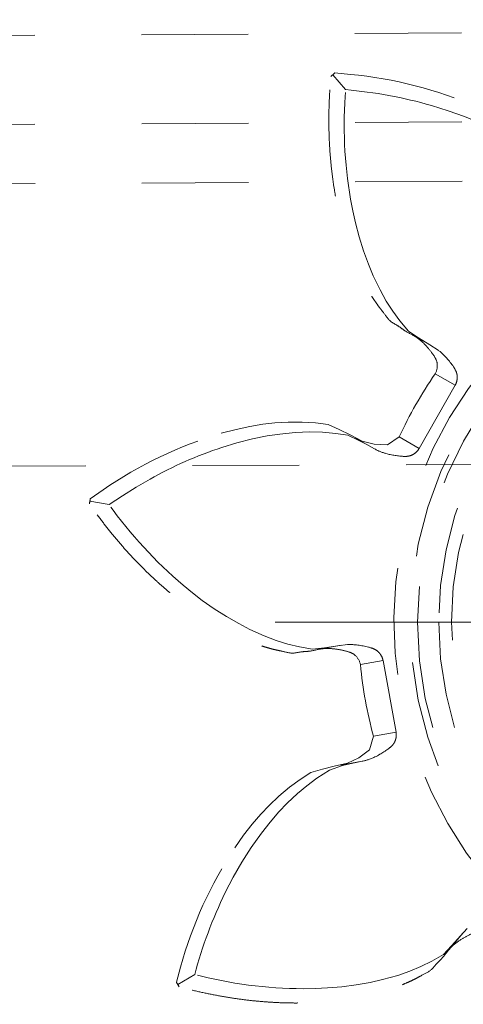
# Model space of a CAD drawing. Units: millimetres. Extents: x 2107 to 3038, y 38 to 917.
# Drawn here: x 2576 to 2579, y 112 to 120 of the extents above; entities that cross this region are included whole.
import ezdxf

# ---------------------------------------------------------------- set-up
doc = ezdxf.new("R2010")
doc.units = ezdxf.units.MM
for name, pattern in [('_..__..__..__.._', [1.8, 0.9, -0.9]), ('______....__....', [7.2, 2.7, -1.8, 0.9, -1.8]), ('______..__..__..', [7.2, 2.7, -0.9, 0.9, -0.9, 0.9, -0.9])]:
    doc.linetypes.add(name, pattern=pattern)
for name, color, linetype in [('Ansichten', 7, 'Continuous'), ('Maße', 7, 'Continuous'), ('Mittellinien', 7, 'Continuous')]:
    doc.layers.add(name, color=color, linetype=linetype)

# ---------------------------------------------------------------- blocks, each defined once
blk = doc.blocks.new('@734')
at = {"layer": 'Maße', "color": 212, "linetype": '_..__..__..__.._', "lineweight": 9}
for p, q in [((2544.3829, 119.6552), (2599.7022, 119.9613)), ((2578.504, 119.372), (2578.3971, 119.498)), ((2544.3852, 118.9052), (2599.7045, 119.2113)), ((2544.3868, 118.4052), (2599.7061, 118.7113)), ((2579.0804, 117.298), (2579.2408, 117.2066)), ((2579.285, 117.1772), (2579.2161, 117.2201)), ((2579.2599, 116.9772), (2579.4285, 116.8811)), ((2579.1249, 116.3486), (2579.4285, 116.8811)), ((2578.7492, 116.3443), (2578.5889, 116.4357)), ((2578.9564, 116.4447), (2579.1249, 116.3486)), ((2578.6899, 116.3797), (2578.7494, 116.3442)), ((2599.7137, 116.275), (2544.394, 116.1015)), ((2576.3478, 115.9026), (2576.3441, 115.8808)), ((2576.5106, 115.8748), (2576.3478, 115.9026)), ((2578.2853, 114.6565), (2578.4669, 114.6896)), ((2578.5197, 114.6955), (2578.4394, 114.6841)), ((2578.629, 114.5262), (2578.8199, 114.5609)), ((2578.9297, 113.9579), (2578.8199, 114.5609)), ((2578.7388, 113.9231), (2578.9297, 113.9579)), ((2578.6446, 113.713), (2578.4631, 113.68)), ((2578.4887, 113.6791), (2578.6448, 113.7131)), ((2579.3741, 112.1219), (2579.492, 112.264)), ((2579.5286, 112.3025), (2579.4745, 112.2421)), ((2577.0778, 111.8502), (2577.0889, 111.8311)), ((2577.2316, 111.9145), (2577.0889, 111.8311))]:
    blk.add_line(p, q, dxfattribs=at)
at = {"layer": 'Maße', "color": 212, "linetype": '_..__..__..__.._', "lineweight": 9, "extrusion": (0, 0, -1)}
for points in [[(-2578.414, 119.5123), (-2578.5452, 119.5007, 0.077875), (-2579.6151, 119.225), (-2579.732, 119.1696), (-2579.8372, 119.1137), (-2579.9323, 119.0573), (-2580.0174, 119.0013), (-2580.1087, 118.9342), (-2580.1989, 118.8587), (-2580.2789, 118.7807), (-2580.3521, 118.7019), (-2580.397, 118.6106), (-2580.4389, 118.5173), (-2580.4822, 118.4109), (-2580.5445, 118.3251), (-2580.6257, 118.2479), (-2580.7439, 118.2365), (-2580.7439, 118.2365)], [(-2579.2161, 117.2201), (-2579.1202, 117.2799), (-2579.0343, 117.3356), (-2578.9627, 117.4229), (-2578.9021, 117.5044), (-2578.8475, 117.5899), (-2578.7948, 117.6844), (-2578.7372, 117.8038), (-2578.6962, 117.9019), (-2578.6551, 118.0148), (-2578.6187, 118.131), (-2578.5872, 118.2493), (-2578.5646, 118.3493), (-2578.5452, 118.45), (-2578.5452, 118.45, 0.061464), (-2578.504, 119.372)], [(-2578.504, 119.372, 0.04779), (-2579.2294, 119.238), (-2579.3685, 119.1945), (-2579.5059, 119.1448), (-2579.6415, 119.0884), (-2579.7752, 119.0247), (-2579.8801, 118.9682), (-2579.9772, 118.91), (-2580.0617, 118.854), (-2580.1572, 118.7833), (-2580.2359, 118.7176), (-2580.3125, 118.6452), (-2580.3988, 118.5527), (-2580.4561, 118.4505), (-2580.4601, 118.4404), (-2580.4601, 118.4404)], [(-2576.3515, 115.9244), (-2576.4595, 115.9998, 0.077875), (-2577.4563, 116.4763), (-2577.5815, 116.5091), (-2577.698, 116.5339), (-2577.807, 116.5518), (-2577.9082, 116.5636), (-2578.0212, 116.5709), (-2578.1389, 116.571), (-2578.2504, 116.5627), (-2578.3571, 116.5494), (-2578.4501, 116.5084), (-2578.5422, 116.4637), (-2578.6438, 116.4101), (-2578.7466, 116.3844), (-2578.8585, 116.3775), (-2578.9564, 116.4447), (-2578.9564, 116.4447)], [(-2576.5106, 115.8748), (-2576.6228, 115.9502), (-2576.7376, 116.022), (-2576.8551, 116.0901), (-2576.8551, 116.0901, 0.047835), (-2577.4594, 116.3565), (-2577.5882, 116.3955), (-2577.7187, 116.4284), (-2577.8425, 116.4533), (-2577.9508, 116.4698), (-2578.0792, 116.4826), (-2578.2028, 116.4873), (-2578.309, 116.4846), (-2578.4218, 116.4737), (-2578.5237, 116.4588), (-2578.6164, 116.4144), (-2578.6899, 116.3797), (-2578.6899, 116.3797)], [(-2578.4394, 114.6841), (-2578.3274, 114.6683), (-2578.2259, 114.6557), (-2578.1149, 114.6765), (-2578.0161, 114.7), (-2577.9193, 114.7304), (-2577.8181, 114.7689), (-2577.6973, 114.8234), (-2577.6028, 114.8722), (-2577.4987, 114.9322), (-2577.3962, 114.9978), (-2577.296, 115.0682), (-2577.2144, 115.1303), (-2577.1349, 115.195), (-2577.1349, 115.195, 0.06156), (-2576.5106, 115.8748)], [(-2577.0778, 111.8502), (-2577.112, 111.9774, 0.077875), (-2577.5693, 112.9831), (-2577.6441, 113.0887), (-2577.7175, 113.1825), (-2577.7895, 113.2664), (-2577.8594, 113.3405), (-2577.9413, 113.4187), (-2578.0314, 113.4944), (-2578.1221, 113.5597), (-2578.2124, 113.6181), (-2578.3101, 113.6465), (-2578.4093, 113.6715), (-2578.5216, 113.6957), (-2578.6169, 113.7421), (-2578.707, 113.8088), (-2578.7388, 113.9231), (-2578.7388, 113.9231)], [(-2577.2316, 111.9145, 0.04779), (-2577.4895, 112.6056), (-2577.5565, 112.735), (-2577.6293, 112.8617), (-2577.7084, 112.9854), (-2577.7944, 113.106), (-2577.8682, 113.1995), (-2577.9423, 113.2851), (-2578.0122, 113.3585), (-2578.0984, 113.4403), (-2578.1767, 113.5064), (-2578.2614, 113.5693), (-2578.3674, 113.6382), (-2578.4781, 113.6768), (-2578.4887, 113.6791), (-2578.4887, 113.6791)], [(-2579.4745, 112.2421), (-2579.3989, 112.158), (-2579.3291, 112.0831), (-2579.2307, 112.0277), (-2579.14, 111.9822), (-2579.0463, 111.9433), (-2578.944, 111.9077), (-2578.8164, 111.8718), (-2578.7127, 111.8485), (-2578.5943, 111.8276), (-2578.4737, 111.8119), (-2578.3517, 111.8014), (-2578.2492, 111.7965), (-2578.1467, 111.795), (-2578.1467, 111.795, 0.061464), (-2577.2316, 111.9145)]]:
    blk.add_lwpolyline(points, format="xyb", dxfattribs=at)
at = {"layer": 'Maße', "color": 212, "linetype": '_..__..__..__.._', "lineweight": 9}
for points in [[(2579.4285, 116.8811), (2579.4294, 116.8826), (2579.4302, 116.8841), (2579.4311, 116.8857), (2579.4319, 116.8872), (2579.4327, 116.8888), (2579.4334, 116.8903), (2579.4341, 116.8919), (2579.4349, 116.8935), (2579.4356, 116.8951), (2579.4362, 116.8968), (2579.4369, 116.8984), (2579.4375, 116.9001), (2579.4382, 116.9021), (2579.4389, 116.9041), (2579.4396, 116.9062), (2579.4402, 116.9083), (2579.4408, 116.9103), (2579.4414, 116.9124), (2579.4419, 116.9145), (2579.4424, 116.9167), (2579.4429, 116.9188), (2579.4433, 116.9209), (2579.4437, 116.923), (2579.4441, 116.925), (2579.4444, 116.9271), (2579.4447, 116.9292), (2579.445, 116.9312), (2579.4452, 116.9333), (2579.4454, 116.9354), (2579.4456, 116.9375), (2579.4457, 116.9396), (2579.4458, 116.9417), (2579.4459, 116.9438), (2579.446, 116.946), (2579.446, 116.9481), (2579.446, 116.9502), (2579.4459, 116.9524), (2579.4459, 116.9545), (2579.4458, 116.9567), (2579.4456, 116.9588), (2579.4454, 116.9609), (2579.4452, 116.9631), (2579.445, 116.965), (2579.4447, 116.9669), (2579.4444, 116.9688), (2579.4441, 116.9707), (2579.4438, 116.9726), (2579.4434, 116.9745), (2579.443, 116.9764), (2579.4426, 116.9782), (2579.4421, 116.9801), (2579.4416, 116.982), (2579.441, 116.9839), (2579.4405, 116.9858), (2579.4399, 116.9877), (2579.4392, 116.9896), (2579.4386, 116.9915), (2579.4379, 116.9933), (2579.4371, 116.9952), (2579.4364, 116.997), (2579.4354, 116.9993), (2579.4345, 117.0015), (2579.4335, 117.0037), (2579.4324, 117.0058), (2579.4314, 117.008), (2579.4296, 117.0113), (2579.4278, 117.0146), (2579.426, 117.0179), (2579.4241, 117.0211), (2579.4221, 117.0243), (2579.4201, 117.0275), (2579.4171, 117.0322), (2579.4139, 117.0369), (2579.4107, 117.0415), (2579.4075, 117.0461), (2579.4007, 117.0554), (2579.3938, 117.0646), (2579.3866, 117.0737), (2579.3794, 117.0827), (2579.372, 117.0915), (2579.3645, 117.1003), (2579.3568, 117.109), (2579.349, 117.1175), (2579.3413, 117.1257), (2579.3334, 117.1338), (2579.3255, 117.1417), (2579.3194, 117.1476), (2579.3132, 117.1534), (2579.3069, 117.159), (2579.3006, 117.1646), (2579.2962, 117.1683), (2579.2918, 117.1719), (2579.2873, 117.1755), (2579.285, 117.1772)], [(2578.7494, 116.3442), (2578.7553, 116.3408), (2578.761, 116.3378), (2578.7666, 116.3348), (2578.7723, 116.332), (2578.7767, 116.3299), (2578.781, 116.3279), (2578.7854, 116.326), (2578.7899, 116.3241), (2578.7958, 116.3216), (2578.8018, 116.3193), (2578.8078, 116.317), (2578.8138, 116.3149), (2578.8199, 116.3129), (2578.8259, 116.3109), (2578.832, 116.309), (2578.8381, 116.3072), (2578.8443, 116.3055), (2578.8536, 116.303), (2578.8629, 116.3007), (2578.8722, 116.2985), (2578.8816, 116.2964), (2578.8916, 116.2944), (2578.9015, 116.2924), (2578.9115, 116.2906), (2578.9216, 116.2889), (2578.9317, 116.2874), (2578.9418, 116.286), (2578.9519, 116.2847), (2578.962, 116.2836), (2578.969, 116.2829), (2578.9759, 116.2823), (2578.9829, 116.2818), (2578.9898, 116.2814), (2578.9945, 116.2812), (2578.9991, 116.2811), (2579.0038, 116.281), (2579.0066, 116.281), (2579.0094, 116.2811), (2579.0122, 116.2812), (2579.015, 116.2813), (2579.0178, 116.2815), (2579.0206, 116.2817), (2579.0233, 116.282), (2579.026, 116.2823), (2579.0287, 116.2827), (2579.0309, 116.283), (2579.0331, 116.2833), (2579.0353, 116.2837), (2579.0374, 116.2842), (2579.0396, 116.2846), (2579.0414, 116.285), (2579.0432, 116.2855), (2579.045, 116.286), (2579.0468, 116.2865), (2579.0486, 116.287), (2579.0504, 116.2876), (2579.0522, 116.2882), (2579.054, 116.2888), (2579.0557, 116.2895), (2579.0575, 116.2901), (2579.0593, 116.2909), (2579.061, 116.2916), (2579.063, 116.2925), (2579.065, 116.2934), (2579.067, 116.2944), (2579.069, 116.2954), (2579.0709, 116.2964), (2579.0728, 116.2974), (2579.0748, 116.2985), (2579.0767, 116.2996), (2579.0785, 116.3008), (2579.0804, 116.302), (2579.0823, 116.3032), (2579.0842, 116.3045), (2579.086, 116.3058), (2579.0878, 116.3071), (2579.0896, 116.3084), (2579.0914, 116.3098), (2579.0932, 116.3112), (2579.0949, 116.3127), (2579.0967, 116.3141), (2579.0984, 116.3156), (2579.0999, 116.317), (2579.1014, 116.3185), (2579.1029, 116.3199), (2579.1044, 116.3214), (2579.1059, 116.3229), (2579.1073, 116.3244), (2579.1088, 116.326), (2579.1102, 116.3275), (2579.1115, 116.3291), (2579.1129, 116.3307), (2579.114, 116.3321), (2579.1151, 116.3335), (2579.1162, 116.335), (2579.1173, 116.3364), (2579.1183, 116.3379), (2579.1193, 116.3393), (2579.1203, 116.3408), (2579.1213, 116.3423), (2579.1222, 116.3439), (2579.1232, 116.3454), (2579.1241, 116.347), (2579.1249, 116.3486)], [(2578.8199, 114.5609), (2578.8196, 114.5626), (2578.8193, 114.5643), (2578.819, 114.5661), (2578.8186, 114.5678), (2578.8182, 114.5694), (2578.8178, 114.5711), (2578.8173, 114.5728), (2578.8168, 114.5745), (2578.8163, 114.5762), (2578.8158, 114.5779), (2578.8152, 114.5795), (2578.8146, 114.5812), (2578.8139, 114.5832), (2578.8131, 114.5853), (2578.8123, 114.5873), (2578.8115, 114.5892), (2578.8106, 114.5912), (2578.8097, 114.5932), (2578.8087, 114.5951), (2578.8078, 114.5971), (2578.8067, 114.599), (2578.8057, 114.6009), (2578.8047, 114.6028), (2578.8036, 114.6046), (2578.8026, 114.6063), (2578.8015, 114.6081), (2578.8003, 114.6099), (2578.7992, 114.6116), (2578.798, 114.6134), (2578.7968, 114.6151), (2578.7955, 114.6168), (2578.7943, 114.6185), (2578.793, 114.6202), (2578.7916, 114.6218), (2578.7903, 114.6235), (2578.7889, 114.6251), (2578.7875, 114.6267), (2578.7861, 114.6283), (2578.7846, 114.6299), (2578.7831, 114.6314), (2578.7816, 114.6329), (2578.78, 114.6344), (2578.7786, 114.6358), (2578.7772, 114.6371), (2578.7758, 114.6383), (2578.7743, 114.6396), (2578.7728, 114.6408), (2578.7713, 114.642), (2578.7698, 114.6432), (2578.7683, 114.6444), (2578.7667, 114.6455), (2578.7651, 114.6466), (2578.7635, 114.6477), (2578.7618, 114.6488), (2578.7601, 114.6499), (2578.7584, 114.6509), (2578.7567, 114.6519), (2578.755, 114.6529), (2578.7532, 114.6539), (2578.7515, 114.6548), (2578.7493, 114.6559), (2578.7471, 114.657), (2578.745, 114.658), (2578.7428, 114.659), (2578.7406, 114.66), (2578.7371, 114.6614), (2578.7336, 114.6628), (2578.7301, 114.6641), (2578.7265, 114.6653), (2578.723, 114.6665), (2578.7194, 114.6677), (2578.714, 114.6693), (2578.7086, 114.6709), (2578.7032, 114.6724), (2578.6978, 114.6738), (2578.6866, 114.6765), (2578.6754, 114.6791), (2578.6641, 114.6815), (2578.6528, 114.6837), (2578.6414, 114.6858), (2578.63, 114.6877), (2578.6185, 114.6894), (2578.6071, 114.6909), (2578.5959, 114.6922), (2578.5847, 114.6934), (2578.5735, 114.6943), (2578.5651, 114.6949), (2578.5566, 114.6954), (2578.5482, 114.6957), (2578.5397, 114.6958), (2578.534, 114.6958), (2578.5283, 114.6958), (2578.5225, 114.6956), (2578.5197, 114.6955)], [(2578.6448, 113.7131), (2578.6449, 113.7131), (2578.651, 113.7142), (2578.6571, 113.7155), (2578.6632, 113.7168), (2578.6693, 113.7182), (2578.6753, 113.7198), (2578.6814, 113.7215), (2578.6875, 113.7233), (2578.6935, 113.7252), (2578.6995, 113.7272), (2578.7055, 113.7293), (2578.7131, 113.7321), (2578.7206, 113.7351), (2578.7281, 113.7382), (2578.7355, 113.7414), (2578.7429, 113.7447), (2578.7503, 113.7481), (2578.7613, 113.7535), (2578.7722, 113.7591), (2578.783, 113.7648), (2578.7938, 113.7707), (2578.8025, 113.7757), (2578.8111, 113.7807), (2578.8197, 113.7859), (2578.8282, 113.7912), (2578.8367, 113.7967), (2578.845, 113.8022), (2578.8534, 113.8079), (2578.8616, 113.8137), (2578.8654, 113.8166), (2578.8692, 113.8194), (2578.873, 113.8223), (2578.8758, 113.8245), (2578.8786, 113.8268), (2578.8813, 113.8291), (2578.884, 113.8314), (2578.8864, 113.8336), (2578.8888, 113.8357), (2578.8911, 113.838), (2578.8928, 113.8397), (2578.8945, 113.8414), (2578.8962, 113.8431), (2578.8978, 113.8449), (2578.8991, 113.8463), (2578.9004, 113.8478), (2578.9017, 113.8493), (2578.9029, 113.8508), (2578.9041, 113.8523), (2578.9052, 113.8538), (2578.9063, 113.8552), (2578.9074, 113.8566), (2578.9084, 113.8581), (2578.9095, 113.8596), (2578.9104, 113.8611), (2578.9114, 113.8626), (2578.9124, 113.8641), (2578.9133, 113.8657), (2578.9142, 113.8672), (2578.9151, 113.8688), (2578.916, 113.8704), (2578.917, 113.8724), (2578.918, 113.8744), (2578.919, 113.8764), (2578.9199, 113.8784), (2578.9208, 113.8805), (2578.9216, 113.8825), (2578.9225, 113.8846), (2578.9232, 113.8867), (2578.924, 113.8888), (2578.9247, 113.891), (2578.9254, 113.893), (2578.926, 113.8951), (2578.9266, 113.8971), (2578.9272, 113.8992), (2578.9277, 113.9013), (2578.9282, 113.9034), (2578.9287, 113.9055), (2578.9292, 113.9076), (2578.9296, 113.9098), (2578.93, 113.9119), (2578.9303, 113.9141), (2578.9306, 113.9163), (2578.9309, 113.9185), (2578.9312, 113.9207), (2578.9314, 113.9228), (2578.9316, 113.9251), (2578.9317, 113.9273), (2578.9318, 113.9295), (2578.9319, 113.9317), (2578.9319, 113.9339), (2578.9319, 113.9359), (2578.9319, 113.9379), (2578.9318, 113.9399), (2578.9317, 113.9419), (2578.9316, 113.9439), (2578.9315, 113.9459), (2578.9313, 113.9474), (2578.9311, 113.9489), (2578.931, 113.9504), (2578.9307, 113.9519), (2578.9305, 113.9534), (2578.9303, 113.9549), (2578.93, 113.9564), (2578.9297, 113.9579)]]:
    blk.add_lwpolyline(points, dxfattribs=at)
for radius in [3.2605, 2.914]:
    blk.add_circle((2582.3116, 114.885), radius, dxfattribs=at)
at = {"layer": 'Maße', "color": 212, "linetype": '_..__..__..__.._', "lineweight": 9, "extrusion": (0, 0, -1)}
for radius in [3.2, 3.0211]:
    blk.add_circle((-2582.3116, 114.885), radius, dxfattribs=at)
for radius, start, end in [(6.05, 49.47321, 49.89279), (3.4, 109.79429, 70.5761), (3.7, 24.93147, 34.43453), (6.05, 9.47321, 9.89279), (3.7, 344.93147, 354.43453), (6.05, 329.47321, 329.89279)]:
    blk.add_arc((-2582.3116, 114.885), radius, start, end, dxfattribs=at)
at = {"layer": 'Maße', "color": 212, "linetype": '_..__..__..__.._', "lineweight": 9}
for centre, start, end in [((2578.8448, 116.8844), 59.54152, 60.32875), ((2578.3706, 114.1882), 99.54152, 100.32875), ((2579.7405, 111.8181), 139.54152, 140.32875)]:
    blk.add_arc(centre, 0.476, start, end, dxfattribs=at)
for points in [[(2579.2599, 116.9772), (2579.2755, 117.0033), (2579.2869, 117.0695), (2579.2405, 117.1453), (2579.182, 117.2177), (2579.103, 117.2926), (2579.0114, 117.3304), (2578.9475, 117.3837), (2578.8748, 117.4166), (2578.8364, 117.4783), (2578.7972, 117.5256), (2578.7713, 117.5615), (2578.7434, 117.6022), (2578.7143, 117.6484), (2578.6841, 117.6999), (2578.6534, 117.7571), (2578.6224, 117.8198), (2578.5914, 117.8883), (2578.561, 117.9627), (2578.5313, 118.0428), (2578.5029, 118.1289), (2578.476, 118.2208), (2578.451, 118.3187), (2578.4284, 118.4223), (2578.4085, 118.5318), (2578.3917, 118.647), (2578.3784, 118.7678), (2578.3689, 118.8941), (2578.3636, 119.0259), (2578.3628, 119.1629), (2578.3671, 119.305), (2578.3739, 119.4125), (2578.3792, 119.4725), (2578.3803, 119.4836)], [(2578.629, 114.5262), (2578.6242, 114.5562), (2578.5904, 114.6142), (2578.5061, 114.6425), (2578.4147, 114.6603), (2578.3061, 114.6669), (2578.2117, 114.637), (2578.1284, 114.6367), (2578.0515, 114.6152), (2577.9825, 114.6378), (2577.9221, 114.6488), (2577.8791, 114.6596), (2577.8316, 114.6729), (2577.7796, 114.6896), (2577.7234, 114.7097), (2577.6631, 114.7337), (2577.599, 114.7618), (2577.5313, 114.7945), (2577.4602, 114.8318), (2577.3859, 114.8742), (2577.3088, 114.9218), (2577.2291, 114.9749), (2577.1471, 115.0338), (2577.0632, 115.0987), (2576.9776, 115.1698), (2576.8907, 115.2472), (2576.8028, 115.3312), (2576.7143, 115.4219), (2576.6255, 115.5194), (2576.5369, 115.6239), (2576.4488, 115.7355), (2576.3849, 115.8221), (2576.3504, 115.8716), (2576.3441, 115.8808)], [(2579.7212, 112.243), (2579.6983, 112.2629), (2579.635, 112.2856), (2579.5523, 112.2531), (2579.4708, 112.2081), (2579.3833, 112.1433), (2579.3303, 112.0597), (2579.2667, 112.0059), (2579.2216, 111.94), (2579.1542, 111.913), (2579.1008, 111.8826), (2579.061, 111.8633), (2579.016, 111.8429), (2578.9655, 111.8222), (2578.9095, 111.8015), (2578.8479, 111.7811), (2578.7807, 111.7615), (2578.7079, 111.7429), (2578.6294, 111.7258), (2578.5453, 111.7105), (2578.4556, 111.6975), (2578.3604, 111.687), (2578.2597, 111.6794), (2578.1537, 111.6751), (2578.0424, 111.6745), (2577.9261, 111.678), (2577.8048, 111.6858), (2577.6787, 111.6984), (2577.548, 111.7161), (2577.4129, 111.7391), (2577.2737, 111.768), (2577.1691, 111.7933), (2577.1109, 111.809), (2577.1001, 111.812)]]:
    blk.add_open_spline(points, degree=3, knots=[0.0701038, 0.0701038, 0.0701038, 0.0701038, 0.0999641, 0.1238385, 0.1533631, 0.1890064, 0.2259983, 0.2462134, 0.268047, 0.3003457, 0.3127613, 0.3268136, 0.3425027, 0.3598285, 0.3787911, 0.3993904, 0.4216264, 0.4454992, 0.4710087, 0.498155, 0.526938, 0.5573577, 0.5894142, 0.6231075, 0.6584374, 0.6954042, 0.7340076, 0.7742478, 0.8161248, 0.8596385, 0.9047889, 0.9515761, 0.9622098, 0.9622098, 0.9622098, 0.9622098], dxfattribs=at)

msp = doc.modelspace()

# ---------------------------------------------------------------- linework, layer by layer
at = {"layer": 'Mittellinien', "color": 132, "linetype": '______....__....', "lineweight": 9}
msp.add_line((2577.9116, 114.885), (2586.7116, 114.885), dxfattribs=at)

# ---------------------------------------------------------------- block references
at = {"layer": 'Ansichten', "color": 7, "linetype": '______..__..__..', "lineweight": 9}
msp.add_blockref('@734', (0, 0), dxfattribs=at)

doc.saveas('drawing.dxf')
